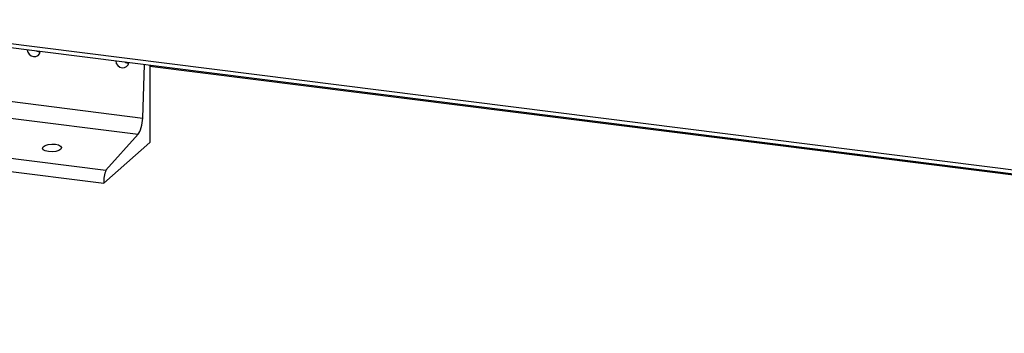
# Paper-space layout 'Blatt2' of a CAD drawing. Units: millimetres. Extents: x 11 to 419, y 1 to 296.
# Drawn here: x 41 to 65, y 83 to 90 of the extents above; entities that cross this region are included whole.
import ezdxf

# ---------------------------------------------------------------- set-up
doc = ezdxf.new("R2010")
doc.units = ezdxf.units.MM

psp = doc.layouts.new('Blatt2')

# ---------------------------------------------------------------- linework, layer by layer
at = {"color": 7, "linetype": 'Continuous', "lineweight": 25}
for p, q in [((95.946864, 82.752343), (36.561416, 90.234206)), ((36.594067, 90.137013), (95.979515, 82.65515)), ((44.369917, 87.858073), (44.41118, 89.152149)), ((44.538973, 89.136049), (44.538973, 87.262505)), ((44.538973, 89.113294), (90.379391, 83.337944)), ((41.162782, 88.262134), (44.369917, 87.858073)), ((41.05259, 87.871108), (44.259725, 87.467047)), ((44.538973, 87.262505), (43.427805, 86.282547)), ((43.482018, 86.599732), (44.259725, 87.467047)), ((40.274883, 87.003793), (43.482018, 86.599732)), ((40.22067, 86.686608), (43.427805, 86.282547))]:
    psp.add_line(p, q, dxfattribs=at)
at = {"color": 7, "linetype": 'Continuous', "lineweight": 25, "flags": 128}
psp.add_lwpolyline([(44.259725, 87.467047), (44.280534, 87.495183), (44.300389, 87.531966), (44.318688, 87.576277), (44.334874, 87.62677), (44.348456, 87.681912), (44.359021, 87.740026), (44.366248, 87.799348), (44.369917, 87.858073)], dxfattribs=at)
at = {"color": 7, "linetype": 'Continuous', "lineweight": 25}
for centre, radius, start, end in [((41.887172, 89.626911), 0.170188, 238.8709673, 272.9099069), ((44.025262, 89.357537), 0.170188, 238.8709673, 272.909907), ((44.370604, 86.284632), 0.942801, 160.4750736, 180.1266917)]:
    psp.add_arc(centre, radius, start, end, dxfattribs=at)
for centre in [(41.739156, 89.507344), (43.877246, 89.23797)]:
    psp.add_ellipse(centre, major_axis=(-0.090794, 0.145903), ratio=0.906647766, start_param=1.047564603, end_param=3.966479371, dxfattribs=at)
psp.add_ellipse((42.177791, 87.135594), major_axis=(0.228548, 0.008014), ratio=0.410071738, dxfattribs=at)

doc.saveas('drawing.dxf')
